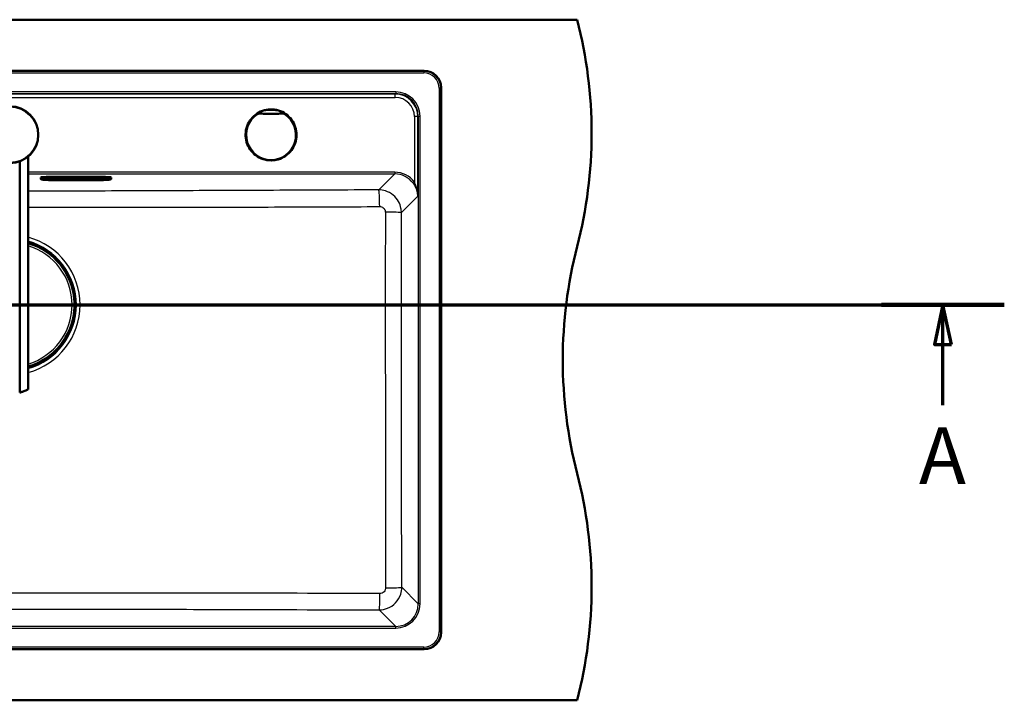
# Paper-space layout 'DF_1' of a CAD drawing. Units: millimetres. Extents: x 0 to 2100, y 0 to 4053.
# Drawn here: x 1075 to 1943, y 3255 to 3855 of the extents above; entities that cross this region are included whole.
import ezdxf

# ---------------------------------------------------------------- set-up
doc = ezdxf.new("R2010")
doc.units = ezdxf.units.MM
doc.header["$LTSCALE"] = 10
for name, color, linetype, lineweight in [('Section View Lines(ISO)', 7, 'Continuous', 70), ('Visible Edges(ISO)', 7, 'Continuous', 50), ('Visible Tangent Edges(ISO)', 7, 'Continuous', 25)]:
    doc.layers.add(name, color=color, linetype=linetype, lineweight=lineweight)
doc.styles.add('Text__5.0mm', font='arial.ttf', dxfattribs={"width": 0.9})

# ---------------------------------------------------------------- blocks, each defined once
blk = doc.blocks.new('2dTransSection0')
at = {"layer": 'Section View Lines(ISO)', "linetype": 'Continuous'}
for p, q in [((19.122, 360.353), (194.348, 360.353)), ((24.542, 360.353), (23.792, 356.853)), ((24.542, 356.853), (24.542, 360.353)), ((25.292, 356.853), (24.542, 360.353)), ((188.928, 360.353), (188.178, 356.853)), ((188.928, 356.853), (188.928, 360.353)), ((189.678, 356.853), (188.928, 360.353)), ((23.792, 356.853), (25.292, 356.853)), ((24.542, 351.501), (24.542, 356.853)), ((188.178, 356.853), (189.678, 356.853)), ((188.928, 351.501), (188.928, 356.853))]:
    blk.add_line(p, q, dxfattribs=at)
at = {"layer": 'Section View Lines(ISO)', "linetype": 'Continuous', "lineweight": 140}
for p, q in [((19.122, 360.353), (29.961, 360.353)), ((183.509, 360.353), (194.348, 360.353))]:
    blk.add_line(p, q, dxfattribs=at)
at = {"layer": 'Section View Lines(ISO)', "linetype": 'Continuous', "flags": 128}
for points in [[(25.292, 356.853), (24.542, 360.353), (23.792, 356.853), (25.292, 356.853)], [(189.678, 356.853), (188.928, 360.353), (188.178, 356.853), (189.678, 356.853)]]:
    blk.add_lwpolyline(points, dxfattribs=at)
at = {"layer": 'Section View Lines(ISO)'}
for points in [[(25.292, 356.853), (24.542, 360.353), (23.792, 356.853), (25.292, 356.853)], [(189.678, 356.853), (188.928, 360.353), (188.178, 356.853), (189.678, 356.853)]]:
    blk.add_solid(points, dxfattribs=at)
at = {"layer": 'Section View Lines(ISO)', "char_height": 5, "attachment_point": 7, "style": 'Text__5.0mm'}
for insert in [(22.432, 343.001), (186.819, 343.001)]:
    blk.add_mtext('A', dxfattribs=dict(at, insert=insert))

psp = doc.layouts.new('DF_1')

# ---------------------------------------------------------------- linework, layer by layer
at = {"layer": 'Visible Edges(ISO)'}
for p, q in [((566.75, 3854.93), (1566.75, 3854.93)), ((1431.79, 3809.93), (701.72, 3809.93)), ((1446.75, 3314.9), (1446.75, 3794.97)), ((1082.48, 3734.29), (1082.48, 3529.04)), ((1075.07, 3526.24), (1075.07, 3730.02)), ((1093.65, 3715.37), (1093.65, 3715.72)), ((1093.65, 3715.37), (1093.65, 3714.5)), ((1094.21, 3714.15), (1093.95, 3714.24)), ((1095.65, 3714.94), (1095.65, 3715.36)), ((1097.9, 3715.6), (1097.9, 3715.34)), ((1101.4, 3714.58), (1147.4, 3714.58)), ((1147.65, 3716.41), (1101.65, 3716.41)), ((1101.65, 3715.7), (1147.65, 3715.7)), ((1101.65, 3713.6), (1147.65, 3713.6)), ((1112.4, 3714.95), (1112.4, 3715.61)), ((1112.4, 3715.61), (1120.1, 3715.61)), ((1120.1, 3714.96), (1112.4, 3714.96)), ((1120.1, 3714.95), (1112.4, 3714.95)), ((1115.9, 3715.43), (1112.89, 3715.43)), ((1112.89, 3715.42), (1112.89, 3715.43)), ((1115.9, 3715.42), (1112.89, 3715.42)), ((1112.89, 3715.42), (1112.89, 3715.36)), ((1112.89, 3715.36), (1113.19, 3715.36)), ((1113.19, 3715.21), (1112.89, 3715.21)), ((1112.89, 3715.2), (1112.89, 3715.21)), ((1113.19, 3715.2), (1112.89, 3715.2)), ((1112.89, 3715.2), (1112.89, 3715.14)), ((1112.89, 3715.14), (1114.79, 3715.14)), ((1113.19, 3715.36), (1113.19, 3715.2)), ((1114.51, 3715.31), (1114.51, 3715.36)), ((1114.51, 3715.36), (1115.2, 3715.36)), ((1115.14, 3715.32), (1114.51, 3715.32)), ((1115.14, 3715.31), (1114.51, 3715.31)), ((1114.51, 3715.2), (1114.51, 3715.26)), ((1114.51, 3715.26), (1115.14, 3715.26)), ((1114.79, 3715.21), (1114.51, 3715.21)), ((1114.79, 3715.2), (1114.51, 3715.2)), ((1114.79, 3715.2), (1114.79, 3715.21)), ((1114.79, 3715.14), (1114.79, 3715.2)), ((1115.14, 3715.31), (1115.14, 3715.32)), ((1115.14, 3715.26), (1115.14, 3715.31)), ((1115.2, 3715.36), (1115.2, 3715.33)), ((1115.2, 3715.33), (1115.9, 3715.33)), ((1115.9, 3715.42), (1115.9, 3715.43)), ((1115.9, 3715.33), (1115.9, 3715.42)), ((1118.79, 3715.43), (1116.16, 3715.43)), ((1116.16, 3715.42), (1116.16, 3715.43)), ((1118.79, 3715.42), (1116.16, 3715.42)), ((1116.16, 3715.42), (1116.16, 3715.36)), ((1116.16, 3715.36), (1116.5, 3715.36)), ((1116.5, 3715.21), (1116.16, 3715.21)), ((1116.16, 3715.2), (1116.16, 3715.21)), ((1116.5, 3715.2), (1116.16, 3715.2)), ((1116.16, 3715.2), (1116.16, 3715.14)), ((1116.16, 3715.14), (1118, 3715.14)), ((1116.5, 3715.36), (1116.5, 3715.2)), ((1117.71, 3715.36), (1118.08, 3715.36)), ((1117.71, 3715.3), (1117.71, 3715.36)), ((1118.08, 3715.31), (1117.71, 3715.31)), ((1118.08, 3715.3), (1117.71, 3715.3)), ((1117.71, 3715.2), (1117.71, 3715.26)), ((1117.71, 3715.26), (1118.14, 3715.26)), ((1118, 3715.21), (1117.71, 3715.21)), ((1118, 3715.2), (1117.71, 3715.2)), ((1118, 3715.2), (1118, 3715.21)), ((1118, 3715.14), (1118, 3715.2)), ((1118.14, 3715.26), (1118.74, 3715.14)), ((1118.74, 3715.14), (1119.87, 3715.14)), ((1119.57, 3715.2), (1119.18, 3715.27)), ((1119.57, 3715.21), (1119.22, 3715.28)), ((1119.87, 3715.21), (1119.57, 3715.21)), ((1119.57, 3715.2), (1119.57, 3715.21)), ((1119.87, 3715.2), (1119.57, 3715.2)), ((1119.67, 3715.34), (1119.67, 3715.35)), ((1119.87, 3715.2), (1119.87, 3715.21)), ((1119.87, 3715.14), (1119.87, 3715.2)), ((1120.1, 3715.61), (1120.1, 3714.95)), ((1120.56, 3714.95), (1120.56, 3715.61)), ((1120.56, 3715.61), (1128.25, 3715.61)), ((1128.25, 3714.96), (1120.56, 3714.96)), ((1128.25, 3714.95), (1120.56, 3714.95)), ((1121.01, 3715.21), (1120.79, 3715.21)), ((1120.79, 3715.2), (1120.79, 3715.21)), ((1121.01, 3715.2), (1120.79, 3715.2)), ((1120.79, 3715.2), (1120.79, 3715.14)), ((1120.79, 3715.14), (1122.19, 3715.14)), ((1121.55, 3715.36), (1121.01, 3715.21)), ((1121.59, 3715.36), (1121.01, 3715.2)), ((1121.01, 3715.2), (1121.01, 3715.21)), ((1123.69, 3715.43), (1121.33, 3715.43)), ((1121.33, 3715.42), (1121.33, 3715.43)), ((1123.69, 3715.42), (1121.33, 3715.42)), ((1121.33, 3715.42), (1121.33, 3715.36)), ((1121.33, 3715.36), (1121.59, 3715.36)), ((1121.89, 3715.2), (1121.97, 3715.23)), ((1122.19, 3715.2), (1121.89, 3715.2)), ((1122.19, 3715.21), (1121.92, 3715.21)), ((1121.97, 3715.23), (1122.78, 3715.23)), ((1122.11, 3715.27), (1122.39, 3715.37)), ((1122.65, 3715.27), (1122.11, 3715.27)), ((1122.63, 3715.28), (1122.14, 3715.28)), ((1122.19, 3715.2), (1122.19, 3715.21)), ((1122.19, 3715.14), (1122.19, 3715.2)), ((1122.39, 3715.37), (1122.65, 3715.27)), ((1122.83, 3715.21), (1122.53, 3715.21)), ((1122.53, 3715.2), (1122.53, 3715.21)), ((1122.85, 3715.2), (1122.53, 3715.2)), ((1122.53, 3715.2), (1122.53, 3715.14)), ((1122.53, 3715.14), (1124.28, 3715.14)), ((1122.78, 3715.23), (1122.85, 3715.2)), ((1123.99, 3715.2), (1123.43, 3715.36)), ((1123.43, 3715.36), (1123.69, 3715.36)), ((1123.99, 3715.21), (1123.46, 3715.36)), ((1123.69, 3715.42), (1123.69, 3715.43)), ((1123.69, 3715.36), (1123.69, 3715.42)), ((1124.28, 3715.21), (1123.99, 3715.21)), ((1123.99, 3715.2), (1123.99, 3715.21)), ((1124.28, 3715.2), (1123.99, 3715.2)), ((1124.28, 3715.2), (1124.28, 3715.21)), ((1124.28, 3715.14), (1124.28, 3715.2)), ((1125.99, 3715.43), (1124.53, 3715.43)), ((1124.53, 3715.42), (1124.53, 3715.43)), ((1125.99, 3715.42), (1124.53, 3715.42)), ((1124.53, 3715.42), (1124.53, 3715.36)), ((1124.53, 3715.36), (1124.84, 3715.36)), ((1124.84, 3715.21), (1124.53, 3715.21)), ((1124.53, 3715.2), (1124.53, 3715.21)), ((1124.84, 3715.2), (1124.53, 3715.2)), ((1124.53, 3715.2), (1124.53, 3715.14)), ((1124.53, 3715.14), (1125.83, 3715.14)), ((1124.84, 3715.36), (1124.84, 3715.2)), ((1125.57, 3715.2), (1125.57, 3715.31)), ((1125.57, 3715.31), (1126.72, 3715.14)), ((1125.83, 3715.21), (1125.57, 3715.21)), ((1125.83, 3715.2), (1125.57, 3715.2)), ((1125.83, 3715.2), (1125.83, 3715.21)), ((1125.83, 3715.14), (1125.83, 3715.2)), ((1127, 3715.28), (1125.99, 3715.43)), ((1125.99, 3715.42), (1125.99, 3715.43)), ((1127, 3715.27), (1125.99, 3715.42)), ((1126.72, 3715.14), (1127.67, 3715.14)), ((1128.02, 3715.43), (1126.74, 3715.43)), ((1126.74, 3715.42), (1126.74, 3715.43)), ((1128.02, 3715.42), (1126.74, 3715.42)), ((1126.74, 3715.42), (1126.74, 3715.36)), ((1126.74, 3715.36), (1127, 3715.36)), ((1127, 3715.36), (1127, 3715.27)), ((1127.67, 3715.36), (1128.02, 3715.36)), ((1127.67, 3715.14), (1127.67, 3715.36)), ((1128.02, 3715.42), (1128.02, 3715.43)), ((1128.02, 3715.36), (1128.02, 3715.42)), ((1128.25, 3715.61), (1128.25, 3714.95)), ((1128.71, 3714.95), (1128.71, 3715.61)), ((1128.71, 3715.61), (1136.4, 3715.61)), ((1136.4, 3714.96), (1128.71, 3714.96)), ((1136.4, 3714.95), (1128.71, 3714.95)), ((1130.71, 3715.43), (1128.94, 3715.43)), ((1128.94, 3715.42), (1128.94, 3715.43)), ((1130.71, 3715.42), (1128.94, 3715.42)), ((1128.94, 3715.42), (1128.94, 3715.36)), ((1128.94, 3715.36), (1129.27, 3715.36)), ((1129.27, 3715.21), (1128.94, 3715.21)), ((1128.94, 3715.2), (1128.94, 3715.21)), ((1129.27, 3715.2), (1128.94, 3715.2)), ((1128.94, 3715.2), (1128.94, 3715.14)), ((1128.94, 3715.14), (1130.71, 3715.14)), ((1129.27, 3715.36), (1129.27, 3715.2)), ((1131.05, 3715.36), (1130.47, 3715.31)), ((1131.16, 3715.36), (1130.47, 3715.3)), ((1130.47, 3715.3), (1130.47, 3715.36)), ((1130.47, 3715.36), (1130.71, 3715.36)), ((1130.47, 3715.2), (1130.47, 3715.27)), ((1130.47, 3715.27), (1131.16, 3715.2)), ((1130.71, 3715.21), (1130.47, 3715.21)), ((1130.71, 3715.2), (1130.47, 3715.2)), ((1130.71, 3715.42), (1130.71, 3715.43)), ((1130.71, 3715.36), (1130.71, 3715.42)), ((1130.71, 3715.2), (1130.71, 3715.21)), ((1130.71, 3715.14), (1130.71, 3715.2)), ((1132.46, 3715.43), (1130.96, 3715.43)), ((1130.96, 3715.42), (1130.96, 3715.43)), ((1132.46, 3715.42), (1130.96, 3715.42)), ((1130.96, 3715.42), (1130.96, 3715.36)), ((1130.96, 3715.36), (1131.16, 3715.36)), ((1131.06, 3715.21), (1130.96, 3715.21)), ((1130.96, 3715.2), (1130.96, 3715.21)), ((1131.16, 3715.2), (1130.96, 3715.2)), ((1130.96, 3715.2), (1130.96, 3715.14)), ((1130.96, 3715.14), (1132.67, 3715.14)), ((1131.5, 3715.3), (1132.19, 3715.36)), ((1132.46, 3715.2), (1131.5, 3715.3)), ((1132.46, 3715.21), (1131.55, 3715.31)), ((1132.19, 3715.36), (1132.46, 3715.36)), ((1132.46, 3715.42), (1132.46, 3715.43)), ((1132.46, 3715.36), (1132.46, 3715.42)), ((1132.67, 3715.21), (1132.46, 3715.21)), ((1132.46, 3715.2), (1132.46, 3715.21)), ((1132.67, 3715.2), (1132.46, 3715.2)), ((1132.67, 3715.2), (1132.67, 3715.21)), ((1132.67, 3715.14), (1132.67, 3715.2)), ((1135.91, 3715.43), (1132.95, 3715.43)), ((1132.95, 3715.42), (1132.95, 3715.43)), ((1135.91, 3715.42), (1132.95, 3715.42)), ((1132.95, 3715.42), (1132.95, 3715.36)), ((1132.95, 3715.36), (1133.26, 3715.36)), ((1133.26, 3715.21), (1132.95, 3715.21)), ((1132.95, 3715.2), (1132.95, 3715.21)), ((1133.26, 3715.2), (1132.95, 3715.2)), ((1132.95, 3715.2), (1132.95, 3715.14)), ((1132.95, 3715.14), (1135.91, 3715.14)), ((1133.26, 3715.36), (1133.26, 3715.2)), ((1134.52, 3715.31), (1134.52, 3715.36)), ((1134.52, 3715.36), (1135.21, 3715.36)), ((1135.15, 3715.32), (1134.52, 3715.32)), ((1135.15, 3715.31), (1134.52, 3715.31)), ((1134.52, 3715.2), (1134.52, 3715.26)), ((1134.52, 3715.26), (1135.15, 3715.26)), ((1135.21, 3715.21), (1134.52, 3715.21)), ((1135.21, 3715.2), (1134.52, 3715.2)), ((1135.15, 3715.31), (1135.15, 3715.32)), ((1135.15, 3715.26), (1135.15, 3715.31)), ((1135.21, 3715.36), (1135.21, 3715.33)), ((1135.21, 3715.33), (1135.91, 3715.33)), ((1135.91, 3715.24), (1135.21, 3715.24)), ((1135.21, 3715.23), (1135.21, 3715.24)), ((1135.91, 3715.23), (1135.21, 3715.23)), ((1135.21, 3715.23), (1135.21, 3715.2)), ((1135.91, 3715.42), (1135.91, 3715.43)), ((1135.91, 3715.33), (1135.91, 3715.42)), ((1135.91, 3715.23), (1135.91, 3715.24)), ((1135.91, 3715.14), (1135.91, 3715.23)), ((1136.4, 3715.61), (1136.4, 3714.95)), ((1150.9, 3715.34), (1150.9, 3715.62)), ((1153.65, 3715.36), (1153.65, 3714.94)), ((1155.09, 3714.15), (1155.36, 3714.24)), ((1155.65, 3715.37), (1155.65, 3715.72)), ((1155.65, 3714.5), (1155.65, 3715.37)), ((1123.41, 3609.36), (1123.08, 3609.36)), ((1123.21, 3607.9), (1123.35, 3607.9)), ((1123.35, 3609.11), (1123.35, 3604.73)), ((1123.51, 3609.36), (1123.41, 3609.36)), ((1123.61, 3609.31), (1123.55, 3609.31)), ((1123.55, 3604.53), (1123.75, 3604.53)), ((1123.75, 3604.53), (1123.87, 3604.53)), ((1124.15, 3599.2), (1124.15, 3607.86)), ((1123.08, 3597.7), (1123.41, 3597.7)), ((1123.21, 3599.16), (1123.35, 3599.16)), ((1123.35, 3602.33), (1123.35, 3597.96)), ((1123.41, 3597.7), (1123.51, 3597.7)), ((1123.75, 3602.53), (1123.55, 3602.53)), ((1123.55, 3597.76), (1123.61, 3597.76)), ((1123.87, 3602.53), (1123.75, 3602.53)), ((701.72, 3299.93), (1431.79, 3299.93)), ((566.75, 3254.93), (1566.75, 3254.93))]:
    psp.add_line(p, q, dxfattribs=at)
psp.add_circle((1066.48, 3753.5), 25, dxfattribs=at)
for centre, radius, start, end in [((1179.46, 3754.93), 400, 345.52249, 14.47751), ((1066.75, 3603.53), 56.63, 4.54627, 73.87722), ((1954.05, 3554.93), 400, 165.52249, 194.47751), ((1123.55, 3609.11), 0.2, 90, 180), ((1123.55, 3604.73), 0.2, 180, 270), ((1066.75, 3603.53), 56.63, 286.12278, 355.45373), ((1123.55, 3602.33), 0.2, 90, 180), ((1123.55, 3597.96), 0.2, 180, 270), ((1179.46, 3354.93), 400, 345.52249, 14.47751)]:
    psp.add_arc(centre, radius, start, end, dxfattribs=at)
for centre, major_axis, ratio, start_param, end_param in [((1431.72, 3794.9), (10.66, 10.66), 0.995146, 5.50022, 7.06615), ((1101.65, 3715.72), (-8, 0), 0.087156, 4.712389, 6.283185), ((1118.08, 3715.33), (0.366, 0), 0.087156, 4.712389, 7.853982), ((1118.08, 3715.34), (0.366, 0), 0.087156, 4.712389, 6.12646), ((1118.79, 3715.35), (0.874, 0), 0.087156, 0, 1.570796), ((1118.79, 3715.34), (0.874, 0), 0.087156, 5.16581, 7.853982), ((1147.65, 3715.72), (8, 0), 0.087156, 0, 1.570796), ((1123.41, 3608.76), (0, 0.6), 0.99863, 5.759587, 6.283185), ((1123.61, 3609.11), (0, 0.2), 0.99863, 5.759587, 6.283185), ((1123.41, 3598.3), (0, -0.6), 0.99863, 0, 0.523599), ((1123.61, 3597.96), (0.1, -0.173), 0.999315, 5.759587, 6.283185), ((1431.72, 3314.97), (10.66, -10.66), 0.995146, 5.50022, 7.06615)]:
    psp.add_ellipse(centre, major_axis=major_axis, ratio=ratio, start_param=start_param, end_param=end_param, dxfattribs=at)
for points, knots in [([(1296.75, 3730.93), (1294.35, 3730.93), (1291.95, 3731.31), (1287.4, 3732.82), (1285.24, 3733.94), (1281.39, 3736.81), (1279.7, 3738.55), (1276.95, 3742.49), (1275.89, 3744.67), (1274.51, 3749.27), (1274.19, 3751.68), (1274.33, 3756.48), (1274.79, 3758.87), (1276.43, 3763.38), (1277.62, 3765.5), (1280.6, 3769.26), (1282.39, 3770.9), (1286.4, 3773.54), (1288.62, 3774.54), (1293.25, 3775.78), (1295.67, 3776.02), (1300.46, 3775.74), (1302.84, 3775.22), (1307.3, 3773.44), (1309.38, 3772.2), (1313.06, 3769.11), (1314.65, 3767.27), (1317.17, 3763.19), (1318.1, 3760.94), (1319.2, 3756.27), (1319.38, 3753.85), (1318.96, 3749.06), (1318.36, 3746.71), (1316.46, 3742.3), (1315.15, 3740.25), (1311.96, 3736.67), (1310.07, 3735.13), (1305.92, 3732.74), (1303.64, 3731.87), (1299.8, 3731.08), (1298.28, 3730.93), (1296.75, 3730.93)], [0, 0, 0, 0, 0.32, 0.32, 0.64, 0.64, 0.96, 0.96, 1.28, 1.28, 1.6, 1.6, 1.92, 1.92, 2.24, 2.24, 2.56, 2.56, 2.88, 2.88, 3.2, 3.2, 3.52, 3.52, 3.84, 3.84, 4.16, 4.16, 4.48, 4.48, 4.8, 4.8, 5.12, 5.12, 5.44, 5.44, 5.76, 5.76, 6.08, 6.08, 6.283185, 6.283185, 6.283185, 6.283185]), ([(1093.95, 3714.24), (1093.92, 3714.25), (1093.89, 3714.26), (1093.83, 3714.28), (1093.81, 3714.3), (1093.76, 3714.32), (1093.74, 3714.34), (1093.71, 3714.37), (1093.69, 3714.39), (1093.66, 3714.44), (1093.65, 3714.47), (1093.65, 3714.5)], [6.0404351, 6.0404351, 6.0404351, 6.0404351, 6.0889851, 6.0889851, 6.1375352, 6.1375352, 6.1860852, 6.1860852, 6.2346353, 6.2346353, 6.2831853, 6.2831853, 6.2831853, 6.2831853]), ([(1094.21, 3714.15), (1094.48, 3714.05), (1094.75, 3714), (1095.45, 3713.89), (1095.86, 3713.84), (1096.8, 3713.76), (1097.32, 3713.72), (1098.46, 3713.66), (1099.07, 3713.64), (1100.34, 3713.61), (1101, 3713.6), (1101.65, 3713.6)], [0.24275, 0.24275, 0.24275, 0.24275, 0.508359, 0.508359, 0.773969, 0.773969, 1.039578, 1.039578, 1.305187, 1.305187, 1.570796, 1.570796, 1.570796, 1.570796]), ([(1095.36, 3715.29), (1095.36, 3715.29), (1095.39, 3715.3), (1095.53, 3715.34), (1095.69, 3715.37), (1096.17, 3715.45), (1096.54, 3715.49), (1097.45, 3715.57), (1098, 3715.61), (1099.22, 3715.66), (1099.89, 3715.68), (1100.93, 3715.7), (1101.29, 3715.7), (1101.65, 3715.7)], [0.191659, 0.191659, 0.191659, 0.191659, 0.29951, 0.29951, 0.50335, 0.50335, 0.785184, 0.785184, 1.093462, 1.093462, 1.407621, 1.407621, 1.570796, 1.570796, 1.570796, 1.570796]), ([(1097.9, 3715.34), (1097.9, 3715.28), (1097.92, 3715.22), (1097.96, 3715.11), (1097.98, 3715.06), (1098.04, 3714.98), (1098.08, 3714.95), (1098.15, 3714.89), (1098.19, 3714.87), (1098.29, 3714.82), (1098.35, 3714.8), (1098.55, 3714.74), (1098.7, 3714.72), (1099.09, 3714.67), (1099.32, 3714.65), (1099.84, 3714.62), (1100.13, 3714.6), (1100.74, 3714.59), (1101.05, 3714.58), (1101.38, 3714.58), (1101.39, 3714.58), (1101.4, 3714.58)], [3.141593, 3.141593, 3.141593, 3.141593, 3.172752, 3.172752, 3.207039, 3.207039, 3.249904, 3.249904, 3.311669, 3.311669, 3.445472, 3.445472, 3.759632, 3.759632, 4.073791, 4.073791, 4.38795, 4.38795, 4.70211, 4.70211, 4.712389, 4.712389, 4.712389, 4.712389]), ([(1147.4, 3714.58), (1147.72, 3714.58), (1148.04, 3714.58), (1148.65, 3714.6), (1148.94, 3714.61), (1149.46, 3714.65), (1149.69, 3714.67), (1150.09, 3714.72), (1150.25, 3714.74), (1150.46, 3714.8), (1150.52, 3714.81), (1150.64, 3714.88), (1150.67, 3714.9), (1150.76, 3714.97), (1150.81, 3715.02), (1150.87, 3715.16), (1150.9, 3715.23), (1150.9, 3715.31), (1150.9, 3715.33), (1150.9, 3715.34)], [4.712389, 4.712389, 4.712389, 4.712389, 5.026548, 5.026548, 5.340708, 5.340708, 5.654867, 5.654867, 5.969026, 5.969026, 6.126106, 6.126106, 6.181859, 6.181859, 6.239483, 6.239483, 6.276452, 6.276452, 6.283185, 6.283185, 6.283185, 6.283185]), ([(1147.65, 3715.7), (1148.35, 3715.7), (1149.04, 3715.69), (1150.36, 3715.65), (1150.99, 3715.62), (1152.1, 3715.55), (1152.59, 3715.51), (1153.36, 3715.42), (1153.65, 3715.37), (1153.88, 3715.31), (1153.92, 3715.3), (1153.94, 3715.29), (1153.94, 3715.29), (1153.94, 3715.29)], [1.570796, 1.570796, 1.570796, 1.570796, 1.884956, 1.884956, 2.199115, 2.199115, 2.511936, 2.511936, 2.810616, 2.810616, 2.922053, 2.922053, 2.949934, 2.949934, 2.949934, 2.949934]), ([(1147.65, 3713.6), (1148.31, 3713.6), (1148.97, 3713.61), (1150.23, 3713.64), (1150.85, 3713.66), (1151.98, 3713.72), (1152.51, 3713.76), (1153.45, 3713.84), (1153.86, 3713.89), (1154.55, 3714), (1154.83, 3714.05), (1155.09, 3714.15)], [1.570796, 1.570796, 1.570796, 1.570796, 1.836406, 1.836406, 2.102015, 2.102015, 2.367624, 2.367624, 2.633233, 2.633233, 2.898842, 2.898842, 2.898842, 2.898842]), ([(1155.65, 3714.5), (1155.65, 3714.47), (1155.64, 3714.44), (1155.62, 3714.39), (1155.6, 3714.37), (1155.56, 3714.34), (1155.54, 3714.32), (1155.5, 3714.3), (1155.47, 3714.28), (1155.42, 3714.26), (1155.39, 3714.25), (1155.36, 3714.24)], [3.1415927, 3.1415927, 3.1415927, 3.1415927, 3.1901427, 3.1901427, 3.2386927, 3.2386927, 3.2872428, 3.2872428, 3.3357928, 3.3357928, 3.3843429, 3.3843429, 3.3843429, 3.3843429]), ([(1123.2, 3608.02), (1123.2, 3607.98), (1123.21, 3607.94), (1123.22, 3607.86), (1123.22, 3607.82), (1123.23, 3607.76), (1123.23, 3607.73), (1123.24, 3607.69), (1123.24, 3607.67), (1123.24, 3607.66), (1123.24, 3607.66), (1123.24, 3607.66), (1123.24, 3607.66), (1123.24, 3607.66)], [0, 0, 0, 0, 0.01256302, 0.01256302, 0.02512603, 0.02512603, 0.03751454, 0.03751454, 0.04908407, 0.04908407, 0.05298435, 0.05298435, 0.05353485, 0.05353485, 0.05353485, 0.05353485]), ([(1123.51, 3609.36), (1123.57, 3609.36), (1123.64, 3609.35), (1123.76, 3609.31), (1123.82, 3609.28), (1123.92, 3609.2), (1123.96, 3609.16), (1124.02, 3609.08), (1124.03, 3609.06), (1124.06, 3609.01), (1124.07, 3608.99), (1124.09, 3608.93), (1124.1, 3608.9), (1124.11, 3608.85), (1124.11, 3608.82), (1124.12, 3608.75), (1124.13, 3608.7), (1124.14, 3608.58), (1124.14, 3608.52), (1124.15, 3608.35), (1124.15, 3608.23), (1124.15, 3608.03), (1124.15, 3607.95), (1124.15, 3607.86)], [0, 0, 0, 0, 0.0196573, 0.0196573, 0.0389514, 0.0389514, 0.0582347, 0.0582347, 0.0673827, 0.0673827, 0.0752966, 0.0752966, 0.0879063, 0.0879063, 0.0996729, 0.0996729, 0.1268906, 0.1268906, 0.1543308, 0.1543308, 0.190628, 0.190628, 0.2160362, 0.2160362, 0.2160362, 0.2160362]), ([(1123.24, 3599.41), (1123.24, 3599.41), (1123.24, 3599.41), (1123.24, 3599.4), (1123.24, 3599.4), (1123.24, 3599.37), (1123.23, 3599.36), (1123.23, 3599.31), (1123.22, 3599.28), (1123.22, 3599.21), (1123.21, 3599.17), (1123.21, 3599.1), (1123.2, 3599.07), (1123.2, 3599.04)], [0.01976529, 0.01976529, 0.01976529, 0.01976529, 0.02290579, 0.02290579, 0.02980154, 0.02980154, 0.04016022, 0.04016022, 0.05216178, 0.05216178, 0.06464981, 0.06464981, 0.07330047, 0.07330047, 0.07330047, 0.07330047]), ([(1124.15, 3599.2), (1124.15, 3599.1), (1124.15, 3598.99), (1124.15, 3598.8), (1124.15, 3598.7), (1124.14, 3598.54), (1124.13, 3598.46), (1124.13, 3598.36), (1124.12, 3598.32), (1124.11, 3598.26), (1124.11, 3598.24), (1124.1, 3598.19), (1124.1, 3598.17), (1124.08, 3598.11), (1124.06, 3598.07), (1124.03, 3598), (1124.01, 3597.97), (1123.95, 3597.9), (1123.92, 3597.86), (1123.83, 3597.79), (1123.77, 3597.76), (1123.65, 3597.72), (1123.59, 3597.71), (1123.52, 3597.7), (1123.51, 3597.7), (1123.51, 3597.7)], [0, 0, 0, 0, 0.0312542, 0.0312542, 0.0620563, 0.0620563, 0.0938538, 0.0938538, 0.1121526, 0.1121526, 0.1258697, 0.1258697, 0.1351267, 0.1351267, 0.1490257, 0.1490257, 0.1606025, 0.1606025, 0.1758825, 0.1758825, 0.1946941, 0.1946941, 0.2139782, 0.2139782, 0.2160531, 0.2160531, 0.2160531, 0.2160531]), ([(1075.07, 3526.24), (1076.02, 3526.48), (1076.9, 3526.75), (1079.09, 3527.48), (1080.33, 3528.01), (1081.6, 3528.6), (1081.93, 3528.76), (1082.37, 3528.98), (1082.48, 3529.04), (1082.48, 3529.04)], [-1.630466, -1.630466, -1.630466, -1.630466, -1.289011, -1.289011, -0.644505, -0.644505, -0.322253, -0.322253, 0, 0, 0, 0])]:
    psp.add_open_spline(points, degree=3, knots=knots, dxfattribs=at)
at = {"layer": 'Visible Tangent Edges(ISO)'}
for p, q in [((1431.47, 3809.61), (702.04, 3809.61)), ((702.04, 3808.12), (1431.47, 3808.12)), ((1431.79, 3809.93), (1431.47, 3809.61)), ((1431.47, 3809.61), (1431.47, 3808.12)), ((1446.43, 3794.65), (1446.75, 3794.97)), ((1406.71, 3791.31), (726.8, 3791.31)), ((726.8, 3789.81), (1406.71, 3789.81)), ((1406.28, 3789.38), (727.23, 3789.38)), ((727.23, 3786.42), (1406.28, 3786.42)), ((1406.71, 3789.81), (1406.28, 3789.38)), ((1406.28, 3786.42), (1406.28, 3789.38)), ((1406.71, 3791.31), (1406.71, 3789.81)), ((1444.94, 3794.65), (1444.94, 3315.22)), ((1446.43, 3794.65), (1444.94, 3794.65)), ((1446.43, 3315.22), (1446.43, 3794.65)), ((1423.2, 3769.47), (1423.16, 3711.69)), ((1426.14, 3699.39), (1426.19, 3769.45)), ((1426.19, 3769.45), (1426.63, 3769.89)), ((1426.63, 3769.89), (1428.13, 3769.89)), ((1426.63, 3769.89), (1426.63, 3339.98)), ((1428.13, 3339.98), (1428.13, 3769.89)), ((1405.87, 3720.45), (1082.48, 3720.45)), ((1082.48, 3718.97), (1405.87, 3718.97)), ((1405.87, 3718.97), (1391.81, 3704.91)), ((1405.87, 3720.45), (1405.87, 3718.97)), ((1093.72, 3714.4), (1093.72, 3715.27)), ((1093.72, 3715.27), (1093.99, 3715.18)), ((1093.72, 3714.4), (1093.99, 3714.31)), ((1093.99, 3715.18), (1093.99, 3714.31)), ((1094.33, 3714.25), (1094.33, 3715.12)), ((1094.95, 3715.12), (1094.95, 3714.25)), ((1098.4, 3714.84), (1098.4, 3715.62)), ((1101.4, 3714.58), (1101.4, 3714.58)), ((1147.4, 3714.58), (1101.4, 3714.58)), ((1101.65, 3716.07), (1101.65, 3716.41)), ((1101.65, 3716.07), (1101.65, 3715.97)), ((1147.65, 3716.07), (1101.65, 3716.07)), ((1101.65, 3715.97), (1147.65, 3715.97)), ((1101.65, 3715.85), (1101.65, 3715.97)), ((1147.65, 3715.85), (1101.65, 3715.85)), ((1101.65, 3715.85), (1101.65, 3715.76)), ((1101.65, 3715.76), (1147.65, 3715.76)), ((1147.65, 3715.7), (1101.65, 3715.7)), ((1101.65, 3715.7), (1101.65, 3715.7)), ((1101.65, 3714.42), (1101.65, 3714.58)), ((1101.65, 3714.42), (1101.65, 3713.66)), ((1147.65, 3714.42), (1101.65, 3714.42)), ((1101.65, 3713.66), (1147.65, 3713.66)), ((1101.65, 3713.61), (1101.65, 3713.6)), ((1147.65, 3713.61), (1101.65, 3713.61)), ((1118.08, 3715.3), (1118.08, 3715.31)), ((1118.79, 3715.42), (1118.79, 3715.43)), ((1147.4, 3714.58), (1147.4, 3714.58)), ((1147.65, 3716.07), (1147.65, 3716.41)), ((1147.65, 3716.07), (1147.65, 3715.97)), ((1147.65, 3715.97), (1147.65, 3715.85)), ((1147.65, 3715.85), (1147.65, 3715.76)), ((1147.65, 3715.7), (1147.65, 3715.7)), ((1147.65, 3714.42), (1147.65, 3714.58)), ((1147.65, 3714.42), (1147.65, 3713.66)), ((1147.65, 3713.61), (1147.65, 3713.6)), ((1150.4, 3715.65), (1150.4, 3714.84)), ((1154.35, 3714.25), (1154.35, 3715.12)), ((1154.98, 3715.12), (1154.98, 3714.25)), ((1155.59, 3715.27), (1155.32, 3715.18)), ((1155.32, 3714.31), (1155.32, 3715.18)), ((1155.59, 3714.4), (1155.32, 3714.31)), ((1155.59, 3715.27), (1155.59, 3714.4)), ((1411.75, 3685), (1426.14, 3699.39)), ((1123.18, 3608.3), (1123.35, 3608.3)), ((1123.2, 3608.02), (1123.2, 3608.02)), ((1123.54, 3609.11), (1123.35, 3609.11)), ((1123.35, 3604.73), (1123.54, 3604.73)), ((1123.54, 3604.73), (1123.54, 3609.11)), ((1123.74, 3604.73), (1123.54, 3604.73)), ((1123.65, 3609.28), (1123.71, 3609.28)), ((1123.95, 3608.76), (1123.74, 3608.76)), ((1123.74, 3608.76), (1123.74, 3604.73)), ((1123.74, 3604.73), (1123.95, 3604.73)), ((1123.95, 3604.73), (1123.95, 3608.76)), ((1123.95, 3608.76), (1124.1, 3608.76)), ((1124.07, 3604.73), (1123.95, 3604.73)), ((1124.15, 3607.86), (1124.15, 3599.2)), ((1124.15, 3607.86), (1124.15, 3607.86)), ((1123.18, 3598.76), (1123.35, 3598.76)), ((1123.2, 3599.04), (1123.2, 3599.04)), ((1123.54, 3602.33), (1123.35, 3602.33)), ((1123.35, 3597.96), (1123.54, 3597.96)), ((1123.54, 3602.33), (1123.74, 3602.33)), ((1123.54, 3597.96), (1123.54, 3602.33)), ((1123.71, 3597.78), (1123.65, 3597.78)), ((1123.95, 3602.33), (1123.74, 3602.33)), ((1123.74, 3602.33), (1123.74, 3598.3)), ((1123.95, 3598.3), (1123.74, 3598.3)), ((1123.95, 3598.3), (1123.95, 3602.33)), ((1123.95, 3602.33), (1124.07, 3602.33)), ((1124.1, 3598.3), (1123.95, 3598.3)), ((1124.15, 3599.2), (1124.15, 3599.2)), ((1426.63, 3339.98), (1412.08, 3354.53)), ((1428.13, 3339.98), (1426.63, 3339.98)), ((1392.16, 3334.61), (1406.71, 3320.05)), ((1406.71, 3320.05), (726.8, 3320.05)), ((726.8, 3318.56), (1406.71, 3318.56)), ((1406.71, 3318.56), (1406.71, 3320.05)), ((1446.43, 3315.22), (1444.94, 3315.22)), ((1446.75, 3314.9), (1446.43, 3315.22)), ((1431.47, 3301.75), (702.04, 3301.75)), ((702.04, 3300.26), (1431.47, 3300.26)), ((1431.47, 3300.26), (1431.47, 3301.75)), ((1431.47, 3300.26), (1431.79, 3299.93))]:
    psp.add_line(p, q, dxfattribs=at)
psp.add_circle((1066.48, 3753.5), 24.5, dxfattribs=at)
for radius, start, end in [(61.59, 284.79167, 75.20833), (58.28, 285.65217, 74.34783), (58.14, 285.69266, 74.30734), (57.91, 285.75547, 74.24453), (56.63, 4.54627, 73.87717), (56.61, 286.12875, 73.87125), (54.48, 286.77511, 73.22489), (56.63, 286.12283, 355.45373)]:
    psp.add_arc((1066.75, 3603.53), radius, start, end, dxfattribs=at)
for centre, major_axis, ratio, start_param, end_param in [((1431.4, 3794.58), (10.65, 10.65), 0.996111, 5.50022, 7.06615), ((1431.4, 3794.58), (9.59, 9.59), 0.995146, 5.50022, 7.06615), ((1406.14, 3769.32), (13.44, 14.97), 0.994, 5.447517, 7.010717), ((1406.14, 3769.34), (11.56, 12.66), 0.991641, 5.456012, 7.019212), ((1406.55, 3769.73), (15.32, 15.32), 0.992433, 5.501585, 7.064785), ((1406.55, 3769.73), (14.27, 14.27), 0.991312, 5.501585, 7.064785), ((1296.75, 3753.3), (-22.38, 0), 0.999962, 5.301385, 10.406578), ((1296.75, 3753.3), (21.63, 0), 0.999962, 2.159793, 7.264985), ((1296.75, 3753.39), (-22.47, 0), 0.999962, 4.125209, 5.299569), ((1284.74, 3771.29), (-0.417, 0.624), 0.004848, 0.015983, 1.578053), ((1287.49, 3771.99), (0.069, 0.747), 0.000802, 4.703699, 6.265769), ((1296.75, 3872.29), (100.74, 0), 0.999962, 4.620299, 4.804479), ((1287.82, 3775.85), (-0.3, -2.99), 0.390109, 0.018915, 0.929427), ((1296.75, 3872.3), (-99.99, 0), 0.999962, 1.478707, 1.662886), ((1305.69, 3775.85), (0.3, -2.99), 0.390109, 5.353759, 6.26427), ((1306.02, 3771.99), (-0.069, 0.747), 0.000802, 0.017416, 1.579486), ((1308.77, 3771.29), (0.417, 0.624), 0.004848, 4.705133, 6.267202), ((1423.2, 3769.45), (3, 0), 0.008727, 0.08727, 1.570803), ((1405.69, 3698.86), (14.62, 16.01), 0.991641, 6.084464, 7.019212), ((1405.69, 3698.87), (13.66, 14.87), 0.990464, 6.087121, 7.02187), ((1101.65, 3715.37), (-8, 0), 0.087156, 4.712389, 6.283185), ((1093.75, 3715.37), (-0.1, 0), 0.996195, 0, 1.22173), ((1093.75, 3714.5), (-0.1, 0), 0.996195, 0, 1.22173), ((1101.65, 3715.27), (-7.93, 0), 0.087156, 4.712389, 6.283185), ((1101.65, 3714.4), (-7.93, 0), 0.087156, 0, 0.24275), ((1101.65, 3715.18), (-7.67, 0), 0.087156, 4.712389, 6.283185), ((1094.33, 3716.11), (-1, 0), 0.996195, 1.22173, 1.570796), ((1094.33, 3715.24), (1, 0), 0.996195, 4.363323, 4.712389), ((1101.65, 3714.31), (-7.67, 0), 0.087156, 0, 0.24275), ((1101.65, 3715.12), (-7.32, 0), 0.087156, 4.712389, 6.283185), ((1101.65, 3714.25), (-7.32, 0), 0.087156, 0, 1.570796), ((1101.65, 3715.12), (-6.7, 0), 0.087156, 4.712389, 6.283185), ((1094.95, 3715.81), (-0.7, 0), 0.996195, 1.570796, 2.337638), ((1094.95, 3714.94), (0.7, 0), 0.996195, 4.712389, 6.283185), ((1101.65, 3714.25), (-6.7, 0), 0.087156, 0, 1.570796), ((1101.65, 3714.94), (-6, 0), 0.087156, 0, 1.570796), ((1098.4, 3715.34), (-0.5, 0), 0.996195, 0, 1.570796), ((1101.4, 3714.84), (-3, 0), 0.087156, 0, 1.570796), ((1147.4, 3714.84), (3, 0), 0.087156, 4.712389, 6.283185), ((1147.65, 3715.37), (8, 0), 0.087156, 0, 1.570796), ((1147.65, 3715.27), (7.93, 0), 0.087156, 0, 1.570796), ((1147.65, 3715.18), (7.67, 0), 0.087156, 0, 1.570796), ((1147.65, 3715.12), (7.32, 0), 0.087156, 0, 1.570796), ((1147.65, 3715.12), (6.7, 0), 0.087156, 0, 1.570796), ((1147.65, 3714.94), (6, 0), 0.087156, 4.712389, 6.283185), ((1147.65, 3714.25), (7.32, 0), 0.087156, 4.712389, 6.283185), ((1147.65, 3714.25), (6.7, 0), 0.087156, 4.712389, 6.283185), ((1150.4, 3715.34), (0.5, 0), 0.996195, 4.712389, 6.283185), ((1154.35, 3714.94), (-0.7, 0), 0.996195, 0, 1.570796), ((1154.35, 3715.81), (-0.7, 0), 0.996195, 0.803954, 1.570796), ((1154.98, 3716.11), (1, 0), 0.996195, 4.712389, 5.061455), ((1154.98, 3715.24), (-1, 0), 0.996195, 1.570796, 1.919862), ((1147.65, 3714.31), (7.67, 0), 0.087156, 6.040435, 6.283185), ((1147.65, 3714.4), (7.93, 0), 0.087156, 6.040435, 6.283185), ((1155.55, 3715.37), (0.0939, 0.0343), 0.997084, 4.712389, 5.934119), ((1155.55, 3714.5), (0.0939, 0.0343), 0.997084, 4.712389, 5.934119), ((1423.16, 3711.7), (-1.21, -0.88), 0.00705, 0.121657, 1.565653), ((1391.81, 3689.97), (-0.07, 15), 0.050642, 4.725614, 6.195806), ((1396.8, 3685), (15, -0.02), 0.012614, 0.087273, 1.519977), ((1123.16, 3607.63), (0.0993, -0.012), 0.964514, 0.199541, 0.76804), ((1123.51, 3608.76), (0, 0.6), 0.99863, 4.712389, 6.283185), ((1123.55, 3609.11), (0.1, 0.173), 0.045324, 0.026198, 1.596994), ((1123.34, 3608.76), (0, -0.4), 0.99863, 1.570796, 2.617994), ((1123.55, 3604.73), (0, -0.2), 0.052336, 4.712389, 6.283185), ((1123.55, 3609.11), (0, 0.2), 0.99863, 5.759587, 6.283185), ((1123.35, 3608.76), (0, 0.6), 0.99863, 4.712389, 5.759587), ((1123.67, 3603.53), (0, -1), 0.052336, 0, 3.141593), ((1123.75, 3604.73), (0, -0.2), 0.052336, 4.712389, 6.283185), ((1123.75, 3604.73), (0, -0.2), 0.99863, 0, 1.570796), ((1123.87, 3604.73), (0, -0.2), 0.99863, 0, 1.570796), ((1123.87, 3603.53), (0, 1), 0.052336, 3.141593, 6.283185), ((1124.07, 3603.53), (0, -1.2), 0.052336, 0, 3.141593), ((1124.1, 3607.86), (0, 0.9), 0.052336, 4.712389, 6.283185), ((1123.16, 3599.44), (0.0993, 0.012), 0.964514, 5.514902, 6.083644), ((1123.51, 3598.3), (0, -0.6), 0.99863, 0, 1.570796), ((1123.55, 3602.33), (0, 0.2), 0.052336, 0, 1.570796), ((1123.34, 3598.3), (0, -0.4), 0.99863, 0.523599, 1.570796), ((1123.55, 3597.96), (0.1, -0.173), 0.045324, 4.686191, 6.256987), ((1123.55, 3597.96), (0.1, -0.173), 0.999315, 5.759587, 6.283185), ((1123.35, 3598.3), (0, 0.6), 0.99863, 3.665191, 4.712389), ((1123.75, 3602.33), (0, 0.2), 0.052336, 0, 1.570796), ((1123.75, 3602.33), (0, 0.2), 0.99863, 4.712389, 6.283185), ((1123.87, 3602.33), (0, 0.2), 0.99863, 4.712389, 6.283185), ((1124.1, 3599.2), (0, -0.9), 0.052336, 0, 1.570796), ((1397.14, 3354.53), (15, 0.04), 0.031643, 4.754108, 6.195875), ((1392.16, 3349.55), (-0.05, -15), 0.041394, 0.087342, 1.538739), ((1406.55, 3340.14), (15.32, -15.32), 0.992433, 5.501585, 7.064785), ((1406.55, 3340.14), (14.27, -14.27), 0.991312, 5.501585, 7.064785), ((1431.4, 3315.28), (9.59, -9.59), 0.995146, 5.50022, 7.06615), ((1431.4, 3315.28), (10.65, -10.65), 0.996111, 5.50022, 7.06615)]:
    psp.add_ellipse(centre, major_axis=major_axis, ratio=ratio, start_param=start_param, end_param=end_param, dxfattribs=at)
psp.add_ellipse((1296.75, 3753.42), major_axis=(22.5, 0), ratio=0.999962, dxfattribs=at)
for points, knots in [([(1288.57, 3773.97), (1288.2, 3773.88), (1287.82, 3773.77), (1287.08, 3773.52), (1286.72, 3773.38), (1286.36, 3773.22), (1286, 3773.06), (1285.65, 3772.89), (1284.97, 3772.52), (1284.63, 3772.31), (1284.31, 3772.1)], [-0.612433, -0.612433, -0.612433, -0.612433, -0.4589028, -0.4589028, -0.3053726, -0.3053726, -0.3053726, -0.1518424, -0.1518424, 0.0016878, 0.0016878, 0.0016878, 0.0016878]), ([(1284.31, 3772.1), (1284.54, 3772.25), (1284.78, 3772.38), (1285.29, 3772.6), (1285.56, 3772.68), (1285.83, 3772.75), (1286.1, 3772.82), (1286.38, 3772.86), (1286.96, 3772.9), (1287.25, 3772.89), (1287.54, 3772.86)], [-0.0016878, -0.0016878, -0.0016878, -0.0016878, 0.1518424, 0.1518424, 0.3053726, 0.3053726, 0.3053726, 0.4589028, 0.4589028, 0.612433, 0.612433, 0.612433, 0.612433]), ([(1284.31, 3772.08), (1284.31, 3772.06), (1284.31, 3772.05), (1284.31, 3772.03), (1284.31, 3771.99), (1284.32, 3771.96), (1284.32, 3771.92), (1284.32, 3771.91), (1284.32, 3771.91)], [-1.5001648, -1.5001648, -1.5001648, -1.5001648, -1.2251027, -1.2251027, -1.2251027, -0.6125514, -0.6125514, -0.5744707, -0.5744707, -0.5744707, -0.5744707]), ([(1287.56, 3772.73), (1287.28, 3772.76), (1286.99, 3772.76), (1286.42, 3772.72), (1286.14, 3772.67), (1285.87, 3772.6), (1285.6, 3772.53), (1285.33, 3772.44), (1284.81, 3772.21), (1284.56, 3772.07), (1284.32, 3771.91)], [-0.2880539, -0.2880539, -0.2880539, -0.2880539, -0.2160404, -0.2160404, -0.144027, -0.144027, -0.144027, -0.0720135, -0.0720135, 0, 0, 0, 0]), ([(1284.74, 3771.28), (1284.94, 3771.42), (1285.15, 3771.53), (1285.59, 3771.73), (1285.82, 3771.81), (1286.05, 3771.87), (1286.29, 3771.93), (1286.53, 3771.97), (1287.01, 3772), (1287.25, 3772), (1287.49, 3771.98)], [0, 0, 0, 0, 0.0720135, 0.0720135, 0.144027, 0.144027, 0.144027, 0.2160404, 0.2160404, 0.2880539, 0.2880539, 0.2880539, 0.2880539]), ([(1287.56, 3772.73), (1287.56, 3772.74), (1287.56, 3772.74), (1287.55, 3772.78), (1287.55, 3772.81), (1287.54, 3772.85), (1287.54, 3772.85), (1287.54, 3772.86), (1287.54, 3772.86)], [0.5744707, 0.5744707, 0.5744707, 0.5744707, 0.6125514, 0.6125514, 1.2251027, 1.2251027, 1.2251027, 1.3098562, 1.3098562, 1.3098562, 1.3098562]), ([(1287.54, 3772.86), (1288.07, 3772.81), (1288.62, 3772.76), (1290.07, 3772.65), (1290.98, 3772.59), (1292.69, 3772.5), (1293.48, 3772.47), (1295.28, 3772.43), (1296.29, 3772.42), (1298.65, 3772.43), (1300.01, 3772.46), (1302.25, 3772.57), (1303.13, 3772.63), (1304.52, 3772.73), (1305.04, 3772.78), (1305.69, 3772.84), (1305.83, 3772.85), (1305.96, 3772.86)], [5.232935, 5.232935, 5.232935, 5.232935, 5.399465, 5.399465, 5.665914, 5.665914, 5.897579, 5.897579, 6.189997, 6.189997, 6.586031, 6.586031, 6.842905, 6.842905, 6.998682, 6.998682, 7.04204, 7.04204, 7.04204, 7.04204]), ([(1304.93, 3773.97), (1304.83, 3774), (1304.72, 3774.02), (1304.21, 3774.14), (1303.78, 3774.24), (1302.62, 3774.47), (1301.86, 3774.6), (1299.84, 3774.87), (1298.56, 3774.98), (1296.31, 3775.01), (1295.35, 3774.98), (1293.67, 3774.86), (1292.94, 3774.78), (1291.41, 3774.56), (1290.62, 3774.42), (1289.42, 3774.17), (1288.98, 3774.07), (1288.57, 3773.97)], [-7.04204, -7.04204, -7.04204, -7.04204, -6.998682, -6.998682, -6.842905, -6.842905, -6.586031, -6.586031, -6.189997, -6.189997, -5.897579, -5.897579, -5.665914, -5.665914, -5.399465, -5.399465, -5.232935, -5.232935, -5.232935, -5.232935]), ([(1309.2, 3772.1), (1308.88, 3772.31), (1308.54, 3772.52), (1307.86, 3772.89), (1307.5, 3773.06), (1307.15, 3773.22), (1306.79, 3773.38), (1306.43, 3773.52), (1305.69, 3773.77), (1305.31, 3773.88), (1304.93, 3773.97)], [-0.6139963, -0.6139963, -0.6139963, -0.6139963, -0.4604972, -0.4604972, -0.3069982, -0.3069982, -0.3069982, -0.1534991, -0.1534991, 0, 0, 0, 0]), ([(1305.96, 3772.86), (1305.96, 3772.86), (1305.96, 3772.85), (1305.96, 3772.85), (1305.96, 3772.81), (1305.95, 3772.78), (1305.95, 3772.74), (1305.95, 3772.74), (1305.95, 3772.73)], [1.1403493, 1.1403493, 1.1403493, 1.1403493, 1.2251027, 1.2251027, 1.2251027, 1.8376541, 1.8376541, 1.8757348, 1.8757348, 1.8757348, 1.8757348]), ([(1309.19, 3771.91), (1308.72, 3772.23), (1308.19, 3772.46), (1307.09, 3772.74), (1306.51, 3772.79), (1305.95, 3772.73)], [-0.2880539, -0.2880539, -0.2880539, -0.2880539, -0.1440268, -0.1440268, 0, 0, 0, 0]), ([(1305.96, 3772.86), (1306.26, 3772.89), (1306.55, 3772.9), (1307.12, 3772.86), (1307.41, 3772.82), (1307.68, 3772.75), (1307.95, 3772.68), (1308.22, 3772.6), (1308.73, 3772.38), (1308.97, 3772.25), (1309.2, 3772.1)], [0, 0, 0, 0, 0.1534991, 0.1534991, 0.3069982, 0.3069982, 0.3069982, 0.4604972, 0.4604972, 0.6139963, 0.6139963, 0.6139963, 0.6139963]), ([(1306.02, 3771.98), (1306.5, 3772.02), (1306.99, 3771.99), (1307.92, 3771.75), (1308.37, 3771.55), (1308.77, 3771.28)], [0, 0, 0, 0, 0.1440268, 0.1440268, 0.2880539, 0.2880539, 0.2880539, 0.2880539]), ([(1309.19, 3771.91), (1309.19, 3771.91), (1309.19, 3771.92), (1309.19, 3771.96), (1309.19, 3771.99), (1309.2, 3772.03), (1309.2, 3772.05), (1309.2, 3772.06), (1309.2, 3772.08)], [-1.8757348, -1.8757348, -1.8757348, -1.8757348, -1.8376541, -1.8376541, -1.2251027, -1.2251027, -1.2251027, -0.9500407, -0.9500407, -0.9500407, -0.9500407]), ([(1421.96, 3710.82), (1422.4, 3710.21), (1422.82, 3709.57), (1423.82, 3707.89), (1424.34, 3706.83), (1425.09, 3704.94), (1425.35, 3704.11), (1425.89, 3702), (1426.08, 3700.69), (1426.14, 3699.39)], [0, 0, 0, 0, 0.244152, 0.244152, 0.634795, 0.634795, 0.931598, 0.931598, 1.394767, 1.394767, 1.394767, 1.394767]), ([(1426.14, 3699.39), (1426.1, 3700.79), (1425.96, 3702.19), (1425.58, 3704.47), (1425.39, 3705.36), (1424.86, 3707.39), (1424.49, 3708.54), (1423.78, 3710.35), (1423.48, 3711.03), (1423.16, 3711.69)], [-1.394767, -1.394767, -1.394767, -1.394767, -0.931598, -0.931598, -0.634795, -0.634795, -0.244152, -0.244152, 0, 0, 0, 0]), ([(1391.81, 3704.91), (1362.68, 3704.78), (1333.55, 3704.65), (1275.28, 3704.4), (1246.15, 3704.28), (1196.7, 3704.08), (1176.39, 3704), (1140.8, 3703.88), (1125.52, 3703.84), (1100.99, 3703.79), (1091.73, 3703.77), (1082.48, 3703.76)], [-65.069446, -65.069446, -65.069446, -65.069446, -56.31912, -56.31912, -47.568794, -47.568794, -41.469236, -41.469236, -36.883838, -36.883838, -34.107231, -34.107231, -34.107231, -34.107231]), ([(1411.75, 3685), (1411.74, 3686.29), (1411.61, 3687.58), (1410.94, 3690.87), (1410.22, 3692.83), (1408, 3696.81), (1406.38, 3698.75), (1402.5, 3701.94), (1400.24, 3703.18), (1395.88, 3704.58), (1393.84, 3704.9), (1391.81, 3704.91)], [0, 0, 0, 0, 0.0971798, 0.0971798, 0.2526675, 0.2526675, 0.4388993, 0.4388993, 0.6295902, 0.6295902, 0.783817, 0.783817, 0.783817, 0.783817]), ([(1082.48, 3689.59), (1091.86, 3689.59), (1101.24, 3689.57), (1125.98, 3689.54), (1141.32, 3689.53), (1177.02, 3689.54), (1197.36, 3689.56), (1246.86, 3689.67), (1276.01, 3689.75), (1334.29, 3689.95), (1363.43, 3690.06), (1392.56, 3690.17)], [34.09312, 34.09312, 34.09312, 34.09312, 36.883838, 36.883838, 41.469236, 41.469236, 47.568794, 47.568794, 56.31912, 56.31912, 65.069446, 65.069446, 65.069446, 65.069446]), ([(1392.56, 3690.17), (1393.08, 3690.17), (1393.59, 3690.09), (1394.69, 3689.75), (1395.26, 3689.44), (1396.23, 3688.65), (1396.64, 3688.16), (1397.19, 3687.16), (1397.37, 3686.67), (1397.53, 3685.84), (1397.57, 3685.51), (1397.57, 3685.19)], [-0.783817, -0.783817, -0.783817, -0.783817, -0.6295902, -0.6295902, -0.4388993, -0.4388993, -0.2526675, -0.2526675, -0.0971798, -0.0971798, 0, 0, 0, 0]), ([(1397.57, 3685.19), (1397.55, 3657.22), (1397.54, 3629.23), (1397.54, 3574.02), (1397.55, 3546.78), (1397.6, 3464.35), (1397.67, 3409.18), (1397.77, 3354.05)], [0, 0, 0, 0, 8.374686, 8.374686, 16.52637, 16.52637, 33.05274, 33.05274, 33.05274, 33.05274]), ([(1412.08, 3354.53), (1411.93, 3409.59), (1411.81, 3464.66), (1411.72, 3546.91), (1411.7, 3574.09), (1411.7, 3629.17), (1411.72, 3657.09), (1411.75, 3685)], [-33.05274, -33.05274, -33.05274, -33.05274, -16.52637, -16.52637, -8.374686, -8.374686, 0, 0, 0, 0]), ([(1123.2, 3608.02), (1123.2, 3608), (1123.21, 3607.97), (1123.21, 3607.9), (1123.22, 3607.86), (1123.22, 3607.78), (1123.23, 3607.74), (1123.24, 3607.66), (1123.25, 3607.64), (1123.25, 3607.62), (1123.26, 3607.62), (1123.26, 3607.64)], [0, 0, 0, 0, 0.00779147, 0.00779147, 0.02025783, 0.02025783, 0.0364641, 0.0364641, 0.05753225, 0.05753225, 0.07330047, 0.07330047, 0.07330047, 0.07330047]), ([(1123.26, 3599.43), (1123.26, 3599.44), (1123.26, 3599.44), (1123.25, 3599.44), (1123.25, 3599.44), (1123.24, 3599.42), (1123.24, 3599.39), (1123.23, 3599.32), (1123.22, 3599.26), (1123.21, 3599.15), (1123.21, 3599.1), (1123.2, 3599.04)], [0, 0, 0, 0, 0.00779133, 0.00779133, 0.02025745, 0.02025745, 0.03646341, 0.03646341, 0.05753116, 0.05753116, 0.07330047, 0.07330047, 0.07330047, 0.07330047]), ([(1392.16, 3334.61), (1394.68, 3334.62), (1397.21, 3335.12), (1402.18, 3337.13), (1404.57, 3338.75), (1408.64, 3343), (1410.24, 3345.71), (1411.76, 3350.53), (1412.07, 3352.53), (1412.08, 3354.53)], [0, 0, 0, 0, 0.1911225, 0.1911225, 0.4031564, 0.4031564, 0.6328917, 0.6328917, 0.7837686, 0.7837686, 0.7837686, 0.7837686]), ([(1397.77, 3354.05), (1397.77, 3353.55), (1397.69, 3353.05), (1397.32, 3351.83), (1396.92, 3351.15), (1395.9, 3350.09), (1395.3, 3349.68), (1394.05, 3349.19), (1393.41, 3349.07), (1392.78, 3349.07)], [-0.7837686, -0.7837686, -0.7837686, -0.7837686, -0.6328917, -0.6328917, -0.4031564, -0.4031564, -0.1911225, -0.1911225, 0, 0, 0, 0]), ([(1392.78, 3349.07), (1344.22, 3349.2), (1295.64, 3349.31), (1214.53, 3349.42), (1182.01, 3349.46), (1121.9, 3349.49), (1094.33, 3349.5), (1031.86, 3349.5), (996.96, 3349.49), (945.07, 3349.45), (928.05, 3349.43), (866.86, 3349.36), (822.73, 3349.27), (765.99, 3349.13), (753.36, 3349.1), (740.73, 3349.07)], [0, 0, 0, 0, 14.568607, 14.568607, 24.306416, 24.306416, 32.553481, 32.553481, 42.990395, 42.990395, 48.086844, 48.086844, 61.318068, 61.318068, 65.106962, 65.106962, 65.106962, 65.106962]), ([(741.35, 3334.61), (753.97, 3334.65), (766.59, 3334.7), (823.28, 3334.89), (867.36, 3335.03), (928.42, 3335.18), (945.41, 3335.21), (997.17, 3335.3), (1031.96, 3335.34), (1094.24, 3335.34), (1121.73, 3335.32), (1181.68, 3335.23), (1214.13, 3335.16), (1295.11, 3334.95), (1343.64, 3334.78), (1392.16, 3334.61)], [-65.106962, -65.106962, -65.106962, -65.106962, -61.318068, -61.318068, -48.086844, -48.086844, -42.990395, -42.990395, -32.553481, -32.553481, -24.306416, -24.306416, -14.568607, -14.568607, 0, 0, 0, 0])]:
    psp.add_open_spline(points, degree=3, knots=knots, dxfattribs=at)
for points in [[(1284.31, 3772.08), (1284.31, 3772.09), (1284.31, 3772.09), (1284.31, 3772.1)], [(1309.2, 3772.1), (1309.2, 3772.09), (1309.2, 3772.09), (1309.2, 3772.08)], [(1123.26, 3607.64), (1123.27, 3607.73), (1123.28, 3607.82), (1123.29, 3607.9)], [(1123.29, 3599.16), (1123.28, 3599.25), (1123.27, 3599.34), (1123.26, 3599.43)]]:
    psp.add_open_spline(points, degree=3, dxfattribs=at)

# ---------------------------------------------------------------- block references
at = {"layer": 'Section View Lines(ISO)', "xscale": 10, "yscale": 10, "zscale": 10}
psp.add_blockref('2dTransSection0', (0, 0), dxfattribs=at)

doc.saveas('drawing.dxf')
